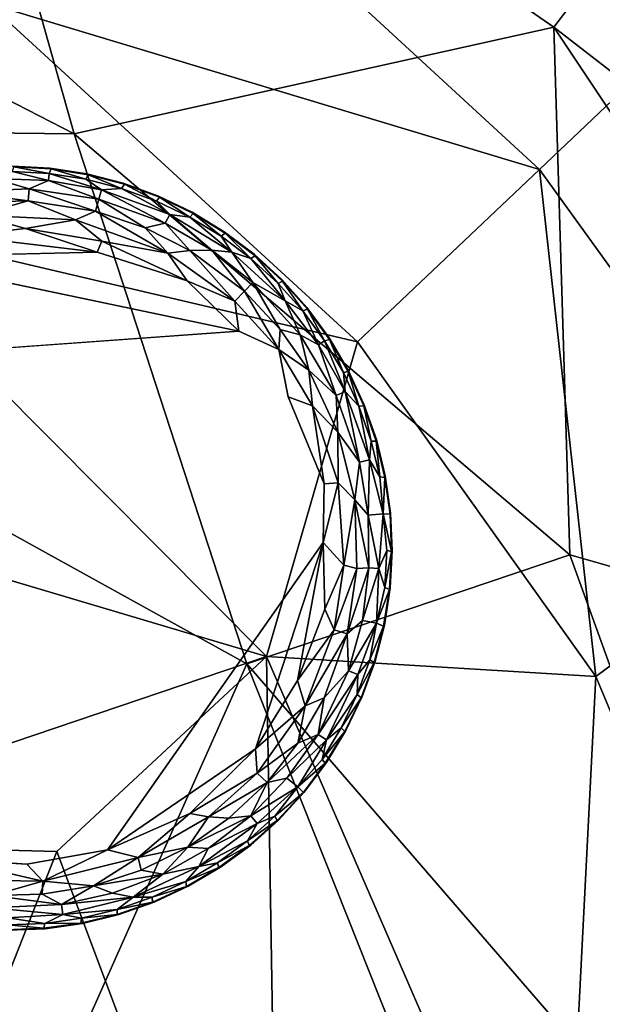
# Model space of a CAD drawing. Units: inches. Extents: x -18.8 to 18.8, y -33.4 to 18.8.
# Drawn here: x 11.8 to 13.6, y 10.4 to 13.4 of the extents above; entities that cross this region are included whole.
import ezdxf

# ---------------------------------------------------------------- set-up
doc = ezdxf.new("R2010")
doc.units = ezdxf.units.IN
doc.header["$MEASUREMENT"] = 0
doc.layers.add('SEAT-FABRIC', color=5, linetype='Continuous')
doc.layers.add('SEAT-LEG', color=5, linetype='Continuous')

msp = doc.modelspace()

# ---------------------------------------------------------------- linework, layer by layer
at = {"layer": 'SEAT-FABRIC'}
for points in [[(11.5344, 14.7734, 1.1225), (12.0085, 13.0915, 0.9464), (9.4109, 14.4283, 0.9621)], [(13.8483, 13.8896, 1.2926), (13.4924, 13.4211, 1.1246), (11.5344, 14.7734, 1.1225)], [(13.4924, 13.4211, 1.1246), (12.0085, 13.0915, 0.9464), (11.5344, 14.7734, 1.1225)], [(12.0085, 13.0915, 0.9464), (9.5284, 13.1201, 0.86), (9.4109, 14.4283, 0.9621)], [(12.2297, 14.1041, 13.5436), (11.7434, 13.4943, 13.931), (13.4481, 12.9812, 13.5773)], [(12.2297, 14.1041, 13.5436), (13.4481, 12.9812, 13.5773), (13.9596, 13.4683, 13.1351)], [(13.8483, 13.8896, 1.2926), (15.0894, 12.1855, 1.297), (13.4924, 13.4211, 1.1246)], [(11.7434, 13.4943, 13.931), (11.2559, 12.8308, 14.2495), (12.8855, 12.4491, 13.9524)], [(11.7434, 13.4943, 13.931), (12.8855, 12.4491, 13.9524), (13.4481, 12.9812, 13.5773)], [(13.4481, 12.9812, 13.5773), (14.2456, 11.877, 13.568), (13.9596, 13.4683, 13.1351)], [(13.5414, 11.7902, 0.9795), (12.0085, 13.0915, 0.9464), (13.4924, 13.4211, 1.1246)], [(14.8223, 11.4256, 1.1224), (13.4924, 13.4211, 1.1246), (15.0894, 12.1855, 1.297)], [(13.5414, 11.7902, 0.9795), (13.4924, 13.4211, 1.1246), (14.8223, 11.4256, 1.1224)], [(9.5284, 13.1201, 0.86), (12.0085, 13.0915, 0.9464), (12.5431, 11.4537, 0.8876)], [(12.5431, 11.4537, 0.8876), (11.4825, 9.0777, 0.7878), (9.5284, 13.1201, 0.86)], [(13.5414, 11.7902, 0.9795), (12.5431, 11.4537, 0.8876), (12.0085, 13.0915, 0.9464)], [(13.4481, 12.9812, 13.5773), (12.8855, 12.4491, 13.9524), (13.6217, 11.4143, 13.9509)], [(13.6217, 11.4143, 13.9509), (14.2456, 11.877, 13.568), (13.4481, 12.9812, 13.5773)], [(12.6036, 11.4762, 14.2764), (11.2559, 12.8308, 14.2495), (10.8553, 11.9957, 14.5238)], [(11.2559, 12.8308, 14.2495), (12.6036, 11.4762, 14.2764), (12.8855, 12.4491, 13.9524)], [(12.6036, 11.4762, 14.2764), (13.6217, 11.4143, 13.9509), (12.8855, 12.4491, 13.9524)], [(10.9044, 10.9016, 14.7091), (12.6036, 11.4762, 14.2764), (10.8553, 11.9957, 14.5238)], [(14.2456, 11.877, 13.568), (13.6217, 11.4143, 13.9509), (14.1562, 10.1387, 13.9664)], [(12.5431, 11.4537, 0.8876), (13.5414, 11.7902, 0.9795), (14.4686, 9.2263, 0.9603)], [(13.5414, 11.7902, 0.9795), (14.8223, 11.4256, 1.1224), (14.4686, 9.2263, 0.9603)], [(11.955, 10.8731, 14.529), (12.6036, 11.4762, 14.2764), (10.9044, 10.9016, 14.7091)], [(12.6036, 11.4762, 14.2764), (11.955, 10.8731, 14.529), (12.6443, 9.0381, 14.5819)], [(13.6217, 11.4143, 13.9509), (12.6036, 11.4762, 14.2764), (13.5177, 9.3703, 14.3047)], [(13.5177, 9.3703, 14.3047), (12.6036, 11.4762, 14.2764), (12.6443, 9.0381, 14.5819)], [(12.5431, 11.4537, 0.8876), (13.4017, 9.2954, 0.8751), (11.4825, 9.0777, 0.7878)], [(13.4017, 9.2954, 0.8751), (12.5431, 11.4537, 0.8876), (14.4686, 9.2263, 0.9603)], [(13.6217, 11.4143, 13.9509), (13.5177, 9.3703, 14.3047), (14.1562, 10.1387, 13.9664)], [(11.955, 10.8731, 14.529), (10.9044, 10.9016, 14.7091), (11.3058, 9.2276, 14.8348)], [(12.6443, 9.0381, 14.5819), (11.955, 10.8731, 14.529), (11.3058, 9.2276, 14.8348)]]:
    msp.add_3dface(points, dxfattribs=at)
at = {"layer": 'SEAT-LEG'}
for points in [[(11.76, 12.9535, 0.0888), (11.818, 12.9755, 0.1244), (11.9298, 12.9473, 0.0891)], [(11.8226, 12.9904, 0.1702), (11.9321, 12.9692, 0.1244), (11.818, 12.9755, 0.1244)], [(11.818, 12.9755, 0.1244), (11.9321, 12.9692, 0.1244), (11.9298, 12.9473, 0.0891)], [(11.8181, 12.9921, 1.378), (11.9338, 12.9857, 1.378), (11.8226, 12.9904, 0.1702)], [(11.8226, 12.9904, 0.1702), (11.9338, 12.9857, 1.378), (11.9381, 12.9835, 0.1702)], [(11.9321, 12.9692, 0.1244), (11.8226, 12.9904, 0.1702), (11.9381, 12.9835, 0.1702)], [(12.0939, 12.9191, 0.0888), (11.9298, 12.9473, 0.0891), (11.9321, 12.9692, 0.1244)], [(11.9381, 12.9835, 0.1702), (12.0451, 12.9518, 0.1244), (11.9321, 12.9692, 0.1244)], [(11.9321, 12.9692, 0.1244), (12.0451, 12.9518, 0.1244), (12.0939, 12.9191, 0.0888)], [(11.9338, 12.9857, 1.378), (12.0484, 12.968, 1.378), (11.9381, 12.9835, 0.1702)], [(12.0524, 12.9654, 0.1702), (11.9381, 12.9835, 0.1702), (12.0484, 12.968, 1.378)], [(12.0451, 12.9518, 0.1244), (11.9381, 12.9835, 0.1702), (12.0524, 12.9654, 0.1702)], [(12.1557, 12.9233, 0.1244), (12.0451, 12.9518, 0.1244), (12.0524, 12.9654, 0.1702)], [(12.0484, 12.968, 1.378), (12.1607, 12.9392, 1.378), (12.0524, 12.9654, 0.1702)], [(12.0524, 12.9654, 0.1702), (12.1607, 12.9392, 1.378), (12.1644, 12.9362, 0.1702)], [(12.1557, 12.9233, 0.1244), (12.0524, 12.9654, 0.1702), (12.1644, 12.9362, 0.1702)], [(11.8699, 12.9224, 0.0574), (11.6519, 12.9125, 0.0574), (11.76, 12.9535, 0.0888)], [(11.76, 12.9535, 0.0888), (11.9298, 12.9473, 0.0891), (11.8699, 12.9224, 0.0574)], [(12.0855, 12.8896, 0.0574), (11.8699, 12.9224, 0.0574), (11.9298, 12.9473, 0.0891)], [(11.9298, 12.9473, 0.0891), (12.0939, 12.9191, 0.0888), (12.0855, 12.8896, 0.0574)], [(12.0451, 12.9518, 0.1244), (12.1557, 12.9233, 0.1244), (12.0939, 12.9191, 0.0888)], [(12.1557, 12.9233, 0.1244), (12.1644, 12.9362, 0.1702), (12.2631, 12.8842, 0.1244)], [(12.1607, 12.9392, 1.378), (12.2696, 12.8995, 1.378), (12.1644, 12.9362, 0.1702)], [(12.273, 12.8962, 0.1702), (12.1644, 12.9362, 0.1702), (12.2696, 12.8995, 1.378)], [(12.2631, 12.8842, 0.1244), (12.1644, 12.9362, 0.1702), (12.273, 12.8962, 0.1702)], [(11.8671, 12.8846, 0.032), (11.6519, 12.9125, 0.0574), (11.8699, 12.9224, 0.0574)], [(11.8671, 12.8846, 0.032), (11.7122, 12.8806, 0.0322), (11.6519, 12.9125, 0.0574)], [(11.8699, 12.9224, 0.0574), (12.0754, 12.8531, 0.032), (11.8671, 12.8846, 0.032)], [(11.8699, 12.9224, 0.0574), (12.0855, 12.8896, 0.0574), (12.0754, 12.8531, 0.032)], [(12.2907, 12.8153, 0.0574), (12.0855, 12.8896, 0.0574), (12.0939, 12.9191, 0.0888)], [(12.1557, 12.9233, 0.1244), (12.3046, 12.8427, 0.0888), (12.0939, 12.9191, 0.0888)], [(12.2907, 12.8153, 0.0574), (12.0939, 12.9191, 0.0888), (12.3046, 12.8427, 0.0888)], [(12.1557, 12.9233, 0.1244), (12.2631, 12.8842, 0.1244), (12.3046, 12.8427, 0.0888)], [(11.7095, 12.8406, 0.0136), (11.8671, 12.8846, 0.032), (12.0127, 12.8257, 0.0136)], [(11.7122, 12.8806, 0.0322), (11.8671, 12.8846, 0.032), (11.7095, 12.8406, 0.0136)], [(11.8671, 12.8846, 0.032), (12.0754, 12.8531, 0.032), (12.0127, 12.8257, 0.0136)], [(12.0855, 12.8896, 0.0574), (12.228, 12.8009, 0.0322), (12.0754, 12.8531, 0.032)], [(12.0855, 12.8896, 0.0574), (12.2907, 12.8153, 0.0574), (12.228, 12.8009, 0.0322)], [(12.2631, 12.8842, 0.1244), (12.273, 12.8962, 0.1702), (12.3661, 12.8347, 0.1244)], [(12.3046, 12.8427, 0.0888), (12.2631, 12.8842, 0.1244), (12.3661, 12.8347, 0.1244)], [(12.2696, 12.8995, 1.378), (12.374, 12.8493, 1.378), (12.273, 12.8962, 0.1702)], [(12.273, 12.8962, 0.1702), (12.374, 12.8493, 1.378), (12.3772, 12.8457, 0.1702)], [(12.3661, 12.8347, 0.1244), (12.273, 12.8962, 0.1702), (12.3772, 12.8457, 0.1702)], [(12.0754, 12.8531, 0.032), (12.2986, 12.7235, 0.0136), (12.0127, 12.8257, 0.0136)], [(12.0754, 12.8531, 0.032), (12.228, 12.8009, 0.0322), (12.2986, 12.7235, 0.0136)], [(12.3661, 12.8347, 0.1244), (12.3772, 12.8457, 0.1702), (12.4638, 12.7754, 0.1244)], [(12.374, 12.8493, 1.378), (12.4731, 12.7891, 1.378), (12.3772, 12.8457, 0.1702)], [(12.4638, 12.7754, 0.1244), (12.3772, 12.8457, 0.1702), (12.4758, 12.7852, 0.1702)], [(12.4758, 12.7852, 0.1702), (12.3772, 12.8457, 0.1702), (12.4731, 12.7891, 1.378)], [(11.8585, 12.7988, 0.0033), (11.6563, 12.7769, 0.0015), (11.7095, 12.8406, 0.0136)], [(11.7095, 12.8406, 0.0136), (12.0127, 12.8257, 0.0136), (11.8585, 12.7988, 0.0033)], [(12.0127, 12.8257, 0.0136), (12.0949, 12.7602, 0.0033), (11.8585, 12.7988, 0.0033)], [(12.0127, 12.8257, 0.0136), (12.2986, 12.7235, 0.0136), (12.0949, 12.7602, 0.0033)], [(12.228, 12.8009, 0.0322), (12.2907, 12.8153, 0.0574), (12.3665, 12.7314, 0.032)], [(12.4343, 12.7318, 0.0577), (12.2907, 12.8153, 0.0574), (12.3046, 12.8427, 0.0888)], [(12.2907, 12.8153, 0.0574), (12.4343, 12.7318, 0.0577), (12.3665, 12.7314, 0.032)], [(12.3046, 12.8427, 0.0888), (12.3661, 12.8347, 0.1244), (12.4964, 12.7265, 0.0888)], [(12.4964, 12.7265, 0.0888), (12.4343, 12.7318, 0.0577), (12.3046, 12.8427, 0.0888)], [(12.4964, 12.7265, 0.0888), (12.3661, 12.8347, 0.1244), (12.4638, 12.7754, 0.1244)], [(11.8585, 12.7988, 0.0033), (12.0799, 12.7261, 0), (11.6563, 12.7769, 0.0015)], [(11.8585, 12.7988, 0.0033), (12.0949, 12.7602, 0.0033), (12.0799, 12.7261, 0)], [(12.2986, 12.7235, 0.0136), (12.228, 12.8009, 0.0322), (12.3665, 12.7314, 0.032)], [(12.5552, 12.7068, 0.1244), (12.4638, 12.7754, 0.1244), (12.4758, 12.7852, 0.1702)], [(12.4731, 12.7891, 1.378), (12.5658, 12.7195, 1.378), (12.4758, 12.7852, 0.1702)], [(12.4758, 12.7852, 0.1702), (12.5658, 12.7195, 1.378), (12.5681, 12.7153, 0.1702)], [(12.5552, 12.7068, 0.1244), (12.4758, 12.7852, 0.1702), (12.5681, 12.7153, 0.1702)], [(12.0799, 12.7261, 0), (11.4271, 12.7109, 0.0011), (11.6563, 12.7769, 0.0015)], [(12.3582, 12.637, 0.0033), (12.0799, 12.7261, 0), (12.0949, 12.7602, 0.0033)], [(12.0949, 12.7602, 0.0033), (12.2986, 12.7235, 0.0136), (12.3582, 12.637, 0.0033)], [(12.4964, 12.7265, 0.0888), (12.4638, 12.7754, 0.1244), (12.5552, 12.7068, 0.1244)], [(12.3665, 12.7314, 0.032), (12.5059, 12.5751, 0.0137), (12.2986, 12.7235, 0.0136)], [(12.2986, 12.7235, 0.0136), (12.5059, 12.5751, 0.0137), (12.3582, 12.637, 0.0033)], [(12.5354, 12.6054, 0.032), (12.3665, 12.7314, 0.032), (12.4343, 12.7318, 0.0577)], [(12.3665, 12.7314, 0.032), (12.5354, 12.6054, 0.032), (12.5059, 12.5751, 0.0137)], [(12.4343, 12.7318, 0.0577), (12.5615, 12.6328, 0.0574), (12.5354, 12.6054, 0.032)], [(12.4964, 12.7265, 0.0888), (12.5615, 12.6328, 0.0574), (12.4343, 12.7318, 0.0577)], [(12.5552, 12.7068, 0.1244), (12.6618, 12.5752, 0.0888), (12.4964, 12.7265, 0.0888)], [(12.4964, 12.7265, 0.0888), (12.6618, 12.5752, 0.0888), (12.5615, 12.6328, 0.0574)], [(11.0365, 12.3744, 0), (11.4271, 12.7109, 0.0011), (12.5184, 12.4823, 0.0009)], [(12.6394, 12.6295, 0.1244), (12.5552, 12.7068, 0.1244), (12.5681, 12.7153, 0.1702)], [(12.6394, 12.6295, 0.1244), (12.6618, 12.5752, 0.0888), (12.5552, 12.7068, 0.1244)], [(12.5658, 12.7195, 1.378), (12.6512, 12.6412, 1.378), (12.5681, 12.7153, 0.1702)], [(12.6531, 12.6368, 0.1702), (12.5681, 12.7153, 0.1702), (12.6512, 12.6412, 1.378)], [(12.6531, 12.6368, 0.1702), (12.6394, 12.6295, 0.1244), (12.5681, 12.7153, 0.1702)], [(12.5059, 12.5751, 0.0137), (12.5184, 12.4823, 0.0009), (12.3582, 12.637, 0.0033)], [(12.5354, 12.6054, 0.032), (12.5615, 12.6328, 0.0574), (12.6454, 12.4874, 0.0322)], [(12.5615, 12.6328, 0.0574), (12.7074, 12.4706, 0.0574), (12.6454, 12.4874, 0.0322)], [(12.7074, 12.4706, 0.0574), (12.5615, 12.6328, 0.0574), (12.6618, 12.5752, 0.0888)], [(12.7156, 12.5444, 0.1244), (12.6394, 12.6295, 0.1244), (12.6531, 12.6368, 0.1702)], [(12.6512, 12.6412, 1.378), (12.7285, 12.5548, 1.378), (12.6531, 12.6368, 0.1702)], [(12.7156, 12.5444, 0.1244), (12.6531, 12.6368, 0.1702), (12.73, 12.5502, 0.1702)], [(12.6531, 12.6368, 0.1702), (12.7285, 12.5548, 1.378), (12.73, 12.5502, 0.1702)], [(12.6416, 12.4248, 0.0137), (12.5059, 12.5751, 0.0137), (12.5354, 12.6054, 0.032)], [(12.5354, 12.6054, 0.032), (12.6454, 12.4874, 0.0322), (12.6416, 12.4248, 0.0137)], [(12.6394, 12.6295, 0.1244), (12.7156, 12.5444, 0.1244), (12.6618, 12.5752, 0.0888)], [(12.5184, 12.4823, 0.0009), (12.5059, 12.5751, 0.0137), (12.6416, 12.4248, 0.0137)], [(12.7074, 12.4706, 0.0574), (12.6618, 12.5752, 0.0888), (12.7648, 12.4401, 0.0891)], [(12.7648, 12.4401, 0.0891), (12.6618, 12.5752, 0.0888), (12.7156, 12.5444, 0.1244)], [(12.7156, 12.5444, 0.1244), (12.73, 12.5502, 0.1702), (12.7832, 12.4522, 0.1244)], [(12.7156, 12.5444, 0.1244), (12.7832, 12.4522, 0.1244), (12.7648, 12.4401, 0.0891)], [(12.7285, 12.5548, 1.378), (12.797, 12.4613, 1.378), (12.73, 12.5502, 0.1702)], [(12.798, 12.4566, 0.1702), (12.73, 12.5502, 0.1702), (12.797, 12.4613, 1.378)], [(12.7832, 12.4522, 0.1244), (12.73, 12.5502, 0.1702), (12.798, 12.4566, 0.1702)], [(12.6416, 12.4248, 0.0137), (12.6454, 12.4874, 0.0322), (12.7348, 12.3609, 0.032)], [(12.6454, 12.4874, 0.0322), (12.7074, 12.4706, 0.0574), (12.7348, 12.3609, 0.032)], [(12.7348, 12.3609, 0.032), (12.7074, 12.4706, 0.0574), (12.8189, 12.283, 0.0574)], [(12.7074, 12.4706, 0.0574), (12.7648, 12.4401, 0.0891), (12.8189, 12.283, 0.0574)], [(12.847, 12.2954, 0.0888), (12.7648, 12.4401, 0.0891), (12.7832, 12.4522, 0.1244)], [(12.8413, 12.3538, 0.1244), (12.7832, 12.4522, 0.1244), (12.798, 12.4566, 0.1702)], [(12.7832, 12.4522, 0.1244), (12.8413, 12.3538, 0.1244), (12.847, 12.2954, 0.0888)], [(12.797, 12.4613, 1.378), (12.856, 12.3615, 1.378), (12.798, 12.4566, 0.1702)], [(12.798, 12.4566, 0.1702), (12.856, 12.3615, 1.378), (12.8566, 12.3568, 0.1702)], [(12.8413, 12.3538, 0.1244), (12.798, 12.4566, 0.1702), (12.8566, 12.3568, 0.1702)], [(12.6416, 12.4248, 0.0137), (12.7454, 12.251, 0.0137), (12.671, 12.2791, 0.0012)], [(12.7348, 12.3609, 0.032), (12.7454, 12.251, 0.0137), (12.6416, 12.4248, 0.0137)], [(12.847, 12.2954, 0.0888), (12.8189, 12.283, 0.0574), (12.7648, 12.4401, 0.0891)], [(12.8189, 12.283, 0.0574), (12.8243, 12.1701, 0.032), (12.7348, 12.3609, 0.032)], [(12.7454, 12.251, 0.0137), (12.7348, 12.3609, 0.032), (12.8243, 12.1701, 0.032)], [(12.8413, 12.3538, 0.1244), (12.8566, 12.3568, 0.1702), (12.8896, 12.2502, 0.1244)], [(12.856, 12.3615, 1.378), (12.9049, 12.2565, 1.378), (12.8566, 12.3568, 0.1702)], [(12.905, 12.2516, 0.1702), (12.8566, 12.3568, 0.1702), (12.9049, 12.2565, 1.378)], [(12.8566, 12.3568, 0.1702), (12.905, 12.2516, 0.1702), (12.8896, 12.2502, 0.1244)], [(12.8896, 12.2502, 0.1244), (12.847, 12.2954, 0.0888), (12.8413, 12.3538, 0.1244)], [(12.7454, 12.251, 0.0137), (12.7821, 12.0097, 0.0034), (12.671, 12.2791, 0.0012)], [(12.8189, 12.283, 0.0574), (12.847, 12.2954, 0.0888), (12.8916, 12.0773, 0.0574)], [(12.8243, 12.1701, 0.032), (12.8189, 12.283, 0.0574), (12.8916, 12.0773, 0.0574)], [(12.9216, 12.084, 0.0888), (12.847, 12.2954, 0.0888), (12.8896, 12.2502, 0.1244)], [(12.847, 12.2954, 0.0888), (12.9216, 12.084, 0.0888), (12.8916, 12.0773, 0.0574)], [(12.7454, 12.251, 0.0137), (12.8257, 12.013, 0.0136), (12.7821, 12.0097, 0.0034)], [(12.8257, 12.013, 0.0136), (12.7454, 12.251, 0.0137), (12.8243, 12.1701, 0.032)], [(12.9274, 12.1424, 0.1244), (12.8896, 12.2502, 0.1244), (12.905, 12.2516, 0.1702)], [(12.9216, 12.084, 0.0888), (12.8896, 12.2502, 0.1244), (12.9274, 12.1424, 0.1244)], [(12.9049, 12.2565, 1.378), (12.9433, 12.1471, 1.378), (12.905, 12.2516, 0.1702)], [(12.905, 12.2516, 0.1702), (12.9433, 12.1471, 1.378), (12.9429, 12.1423, 0.1702)], [(12.9274, 12.1424, 0.1244), (12.905, 12.2516, 0.1702), (12.9429, 12.1423, 0.1702)], [(12.8243, 12.1701, 0.032), (12.877, 11.9602, 0.0326), (12.8257, 12.013, 0.0136)], [(12.8243, 12.1701, 0.032), (12.8916, 12.0773, 0.0574), (12.877, 11.9602, 0.0326)], [(12.9433, 12.1471, 1.378), (12.9708, 12.0345, 1.378), (12.9429, 12.1423, 0.1702)], [(12.9274, 12.1424, 0.1244), (12.9545, 12.0313, 0.1244), (12.9216, 12.084, 0.0888)], [(12.9274, 12.1424, 0.1244), (12.9429, 12.1423, 0.1702), (12.9545, 12.0313, 0.1244)], [(12.97, 12.0298, 0.1702), (12.9429, 12.1423, 0.1702), (12.9708, 12.0345, 1.378)], [(12.9429, 12.1423, 0.1702), (12.97, 12.0298, 0.1702), (12.9545, 12.0313, 0.1244)], [(12.8916, 12.0773, 0.0574), (12.9216, 12.084, 0.0888), (12.9182, 11.9134, 0.0577)], [(12.9182, 11.9134, 0.0577), (12.9216, 12.084, 0.0888), (12.9639, 11.9176, 0.1096)], [(12.9639, 11.9176, 0.1096), (12.9216, 12.084, 0.0888), (12.9545, 12.0313, 0.1244)], [(12.8916, 12.0773, 0.0574), (12.9182, 11.9134, 0.0577), (12.877, 11.9602, 0.0326)], [(12.9639, 11.9176, 0.1096), (12.9545, 12.0313, 0.1244), (12.97, 12.0298, 0.1702)], [(12.9639, 11.9176, 0.1096), (12.97, 12.0298, 0.1702), (12.9858, 11.9165, 0.1714)], [(12.9708, 12.0345, 1.378), (12.9871, 11.9197, 1.378), (12.97, 12.0298, 0.1702)], [(12.9858, 11.9165, 0.1714), (12.97, 12.0298, 0.1702), (12.9871, 11.9197, 1.378)], [(12.7792, 11.8288, 0.0004), (12.8257, 12.013, 0.0136), (12.8425, 11.7586, 0.0137)], [(12.7821, 12.0097, 0.0034), (12.8257, 12.013, 0.0136), (12.7792, 11.8288, 0.0004)], [(12.8425, 11.7586, 0.0137), (12.8257, 12.013, 0.0136), (12.877, 11.9602, 0.0326)], [(12.8425, 11.7586, 0.0137), (12.877, 11.9602, 0.0326), (12.8831, 11.748, 0.0315)], [(12.9202, 11.7499, 0.0557), (12.8831, 11.748, 0.0315), (12.877, 11.9602, 0.0326)], [(12.877, 11.9602, 0.0326), (12.9182, 11.9134, 0.0577), (12.9202, 11.7499, 0.0557)], [(12.9182, 11.9134, 0.0577), (12.9639, 11.9176, 0.1096), (12.9508, 11.7482, 0.0863)], [(12.9202, 11.7499, 0.0557), (12.9182, 11.9134, 0.0577), (12.9508, 11.7482, 0.0863)], [(12.9508, 11.7482, 0.0863), (12.9639, 11.9176, 0.1096), (12.9755, 11.804, 0.1244)], [(12.9639, 11.9176, 0.1096), (12.9858, 11.9165, 0.1714), (12.9903, 11.8011, 0.1693)], [(12.9755, 11.804, 0.1244), (12.9639, 11.9176, 0.1096), (12.9903, 11.8011, 0.1693)], [(12.9871, 11.9197, 1.378), (12.9921, 11.8039, 1.378), (12.9858, 11.9165, 0.1714)], [(12.9921, 11.8039, 1.378), (12.9903, 11.8011, 0.1693), (12.9858, 11.9165, 0.1714)], [(12.7792, 11.8288, 0.0004), (12.5696, 11.1913, 0.0013), (12.1125, 10.8783, 0.0014)], [(12.7792, 11.8288, 0.0004), (12.6991, 11.4018, 0.0013), (12.5696, 11.1913, 0.0013)], [(12.7842, 11.6229, 0.0034), (12.6991, 11.4018, 0.0013), (12.7792, 11.8288, 0.0004)], [(12.7792, 11.8288, 0.0004), (12.8425, 11.7586, 0.0137), (12.7842, 11.6229, 0.0034)], [(12.9508, 11.7482, 0.0863), (12.9755, 11.804, 0.1244), (12.9692, 11.6899, 0.1244)], [(12.9755, 11.804, 0.1244), (12.9903, 11.8011, 0.1693), (12.9692, 11.6899, 0.1244)], [(12.9692, 11.6899, 0.1244), (12.9903, 11.8011, 0.1693), (12.9835, 11.6839, 0.1702)], [(12.9903, 11.8011, 0.1693), (12.9857, 11.6882, 1.378), (12.9835, 11.6839, 0.1702)], [(12.9921, 11.8039, 1.378), (12.9857, 11.6882, 1.378), (12.9903, 11.8011, 0.1693)], [(12.8425, 11.7586, 0.0137), (12.8124, 11.5584, 0.0137), (12.7842, 11.6229, 0.0034)], [(12.8831, 11.748, 0.0315), (12.8124, 11.5584, 0.0137), (12.8425, 11.7586, 0.0137)], [(12.8831, 11.748, 0.0315), (12.8531, 11.5466, 0.032), (12.8124, 11.5584, 0.0137)], [(12.8531, 11.5466, 0.032), (12.8831, 11.748, 0.0315), (12.9202, 11.7499, 0.0557)], [(12.9202, 11.7499, 0.0557), (12.9003, 11.5876, 0.0577), (12.8531, 11.5466, 0.032)], [(12.9508, 11.7482, 0.0863), (12.9003, 11.5876, 0.0577), (12.9202, 11.7499, 0.0557)], [(12.9508, 11.7482, 0.0863), (12.9435, 11.5798, 0.1063), (12.9003, 11.5876, 0.0577)], [(12.9692, 11.6899, 0.1244), (12.9435, 11.5798, 0.1063), (12.9508, 11.7482, 0.0863)], [(12.9835, 11.6839, 0.1702), (12.9435, 11.5798, 0.1063), (12.9692, 11.6899, 0.1244)], [(12.9857, 11.6882, 1.378), (12.968, 11.5736, 1.378), (12.9835, 11.6839, 0.1702)], [(12.9654, 11.5696, 0.1702), (12.9435, 11.5798, 0.1063), (12.9835, 11.6839, 0.1702)], [(12.968, 11.5736, 1.378), (12.9654, 11.5696, 0.1702), (12.9835, 11.6839, 0.1702)], [(12.8124, 11.5584, 0.0137), (12.6991, 11.4018, 0.0013), (12.7842, 11.6229, 0.0034)], [(12.9003, 11.5876, 0.0577), (12.8575, 11.4321, 0.0574), (12.8531, 11.5466, 0.032)], [(12.9435, 11.5798, 0.1063), (12.8575, 11.4321, 0.0574), (12.9003, 11.5876, 0.0577)], [(12.8575, 11.4321, 0.0574), (12.9435, 11.5798, 0.1063), (12.8861, 11.4209, 0.0888)], [(12.9435, 11.5798, 0.1063), (12.9233, 11.4663, 0.1244), (12.8861, 11.4209, 0.0888)], [(12.9435, 11.5798, 0.1063), (12.9654, 11.5696, 0.1702), (12.9233, 11.4663, 0.1244)], [(12.9654, 11.5696, 0.1702), (12.9362, 11.4576, 0.1702), (12.9233, 11.4663, 0.1244)], [(12.9654, 11.5696, 0.1702), (12.9392, 11.4614, 1.378), (12.9362, 11.4576, 0.1702)], [(12.968, 11.5736, 1.378), (12.9392, 11.4614, 1.378), (12.9654, 11.5696, 0.1702)], [(12.8124, 11.5584, 0.0137), (12.7235, 11.3235, 0.0136), (12.6991, 11.4018, 0.0013)], [(12.8124, 11.5584, 0.0137), (12.8531, 11.5466, 0.032), (12.7235, 11.3235, 0.0136)], [(12.7235, 11.3235, 0.0136), (12.8531, 11.5466, 0.032), (12.7815, 11.3484, 0.032)], [(12.8575, 11.4321, 0.0574), (12.7815, 11.3484, 0.032), (12.8531, 11.5466, 0.032)], [(12.8861, 11.4209, 0.0888), (12.9233, 11.4663, 0.1244), (12.8842, 11.3589, 0.1244)], [(12.9362, 11.4576, 0.1702), (12.8842, 11.3589, 0.1244), (12.9233, 11.4663, 0.1244)], [(12.9362, 11.4576, 0.1702), (12.8962, 11.349, 0.1702), (12.8842, 11.3589, 0.1244)], [(12.8995, 11.3525, 1.378), (12.8962, 11.349, 0.1702), (12.9362, 11.4576, 0.1702)], [(12.9392, 11.4614, 1.378), (12.8995, 11.3525, 1.378), (12.9362, 11.4576, 0.1702)], [(12.8575, 11.4321, 0.0574), (12.7634, 11.2353, 0.0574), (12.7815, 11.3484, 0.032)], [(12.7634, 11.2353, 0.0574), (12.8575, 11.4321, 0.0574), (12.8861, 11.4209, 0.0888)], [(12.8861, 11.4209, 0.0888), (12.7893, 11.2187, 0.0888), (12.7634, 11.2353, 0.0574)], [(12.7893, 11.2187, 0.0888), (12.8861, 11.4209, 0.0888), (12.8842, 11.3589, 0.1244)], [(12.6991, 11.4018, 0.0013), (12.7235, 11.3235, 0.0136), (12.5696, 11.1913, 0.0013)], [(12.8842, 11.3589, 0.1244), (12.8347, 11.2559, 0.1244), (12.7893, 11.2187, 0.0888)], [(12.8842, 11.3589, 0.1244), (12.8962, 11.349, 0.1702), (12.8347, 11.2559, 0.1244)], [(12.8995, 11.3525, 1.378), (12.8493, 11.248, 1.378), (12.8962, 11.349, 0.1702)], [(12.7235, 11.3235, 0.0136), (12.5751, 11.1162, 0.0137), (12.5696, 11.1913, 0.0013)], [(12.5751, 11.1162, 0.0137), (12.7235, 11.3235, 0.0136), (12.7005, 11.2089, 0.0322)], [(12.7005, 11.2089, 0.0322), (12.7815, 11.3484, 0.032), (12.7634, 11.2353, 0.0574)], [(12.7815, 11.3484, 0.032), (12.7005, 11.2089, 0.0322), (12.7235, 11.3235, 0.0136)], [(12.8347, 11.2559, 0.1244), (12.8962, 11.349, 0.1702), (12.8457, 11.2449, 0.1702)], [(12.8962, 11.349, 0.1702), (12.8493, 11.248, 1.378), (12.8457, 11.2449, 0.1702)], [(12.7634, 11.2353, 0.0574), (12.6663, 11.1005, 0.0577), (12.6054, 11.0866, 0.032)], [(12.7634, 11.2353, 0.0574), (12.6054, 11.0866, 0.032), (12.7005, 11.2089, 0.0322)], [(12.6663, 11.1005, 0.0577), (12.7634, 11.2353, 0.0574), (12.7893, 11.2187, 0.0888)], [(12.7754, 11.1582, 0.1244), (12.8347, 11.2559, 0.1244), (12.8457, 11.2449, 0.1702)], [(12.7754, 11.1582, 0.1244), (12.7893, 11.2187, 0.0888), (12.8347, 11.2559, 0.1244)], [(12.7754, 11.1582, 0.1244), (12.8457, 11.2449, 0.1702), (12.7852, 11.1462, 0.1702)], [(12.7891, 11.149, 1.378), (12.7852, 11.1462, 0.1702), (12.8457, 11.2449, 0.1702)], [(12.8493, 11.248, 1.378), (12.7891, 11.149, 1.378), (12.8457, 11.2449, 0.1702)], [(12.7005, 11.2089, 0.0322), (12.6054, 11.0866, 0.032), (12.5751, 11.1162, 0.0137)], [(12.6663, 11.1005, 0.0577), (12.7893, 11.2187, 0.0888), (12.7008, 11.0732, 0.1063)], [(12.7008, 11.0732, 0.1063), (12.7893, 11.2187, 0.0888), (12.7754, 11.1582, 0.1244)], [(12.1125, 10.8783, 0.0014), (12.5696, 11.1913, 0.0013), (12.3667, 10.9906, 0.0033)], [(12.5696, 11.1913, 0.0013), (12.5751, 11.1162, 0.0137), (12.3667, 10.9906, 0.0033)], [(12.7008, 11.0732, 0.1063), (12.7754, 11.1582, 0.1244), (12.7852, 11.1462, 0.1702)], [(12.718, 11.0558, 0.1736), (12.7008, 11.0732, 0.1063), (12.7852, 11.1462, 0.1702)], [(12.7891, 11.149, 1.378), (12.718, 11.0558, 0.1736), (12.7852, 11.1462, 0.1702)], [(12.718, 11.0558, 0.1736), (12.7891, 11.149, 1.378), (12.7195, 11.0563, 1.378)], [(12.5751, 11.1162, 0.0137), (12.4248, 10.9805, 0.0137), (12.3667, 10.9906, 0.0033)], [(12.6054, 11.0866, 0.032), (12.4248, 10.9805, 0.0137), (12.5751, 11.1162, 0.0137)], [(12.4248, 10.9805, 0.0137), (12.6054, 11.0866, 0.032), (12.4875, 10.9766, 0.0322)], [(12.6054, 11.0866, 0.032), (12.5553, 10.9836, 0.0574), (12.4875, 10.9766, 0.0322)], [(12.7008, 11.0732, 0.1063), (12.5553, 10.9836, 0.0574), (12.6663, 11.1005, 0.0577)], [(12.5553, 10.9836, 0.0574), (12.6054, 11.0866, 0.032), (12.6663, 11.1005, 0.0577)], [(12.7008, 11.0732, 0.1063), (12.5752, 10.9602, 0.0888), (12.5553, 10.9836, 0.0574)], [(12.7008, 11.0732, 0.1063), (12.6295, 10.9827, 0.1244), (12.5752, 10.9602, 0.0888)], [(12.6295, 10.9827, 0.1244), (12.7008, 11.0732, 0.1063), (12.718, 11.0558, 0.1736)], [(12.718, 11.0558, 0.1736), (12.6368, 10.9689, 0.1702), (12.6295, 10.9827, 0.1244)], [(12.718, 11.0558, 0.1736), (12.6412, 10.9709, 1.378), (12.6368, 10.9689, 0.1702)], [(12.6412, 10.9709, 1.378), (12.718, 11.0558, 0.1736), (12.7195, 11.0563, 1.378)], [(12.2071, 10.8553, 0.0136), (12.1125, 10.8783, 0.0014), (12.3667, 10.9906, 0.0033)], [(12.4248, 10.9805, 0.0137), (12.2071, 10.8553, 0.0136), (12.3667, 10.9906, 0.0033)], [(12.2071, 10.8553, 0.0136), (12.4248, 10.9805, 0.0137), (12.3609, 10.8872, 0.032)], [(12.4875, 10.9766, 0.0322), (12.5553, 10.9836, 0.0574), (12.3609, 10.8872, 0.032)], [(12.3609, 10.8872, 0.032), (12.5553, 10.9836, 0.0574), (12.4232, 10.8828, 0.0577)], [(12.4248, 10.9805, 0.0137), (12.4875, 10.9766, 0.0322), (12.3609, 10.8872, 0.032)], [(12.3946, 10.8275, 0.0888), (12.5752, 10.9602, 0.0888), (12.5444, 10.9064, 0.1244)], [(12.3946, 10.8275, 0.0888), (12.4232, 10.8828, 0.0577), (12.5752, 10.9602, 0.0888)], [(12.5553, 10.9836, 0.0574), (12.5752, 10.9602, 0.0888), (12.4232, 10.8828, 0.0577)], [(12.6295, 10.9827, 0.1244), (12.5444, 10.9064, 0.1244), (12.5752, 10.9602, 0.0888)], [(12.6295, 10.9827, 0.1244), (12.6368, 10.9689, 0.1702), (12.5444, 10.9064, 0.1244)], [(12.6368, 10.9689, 0.1702), (12.5502, 10.892, 0.1702), (12.5444, 10.9064, 0.1244)], [(12.6368, 10.9689, 0.1702), (12.5548, 10.8935, 1.378), (12.5502, 10.892, 0.1702)], [(12.6412, 10.9709, 1.378), (12.5548, 10.8935, 1.378), (12.6368, 10.9689, 0.1702)], [(12.5444, 10.9064, 0.1244), (12.4522, 10.8389, 0.1244), (12.3946, 10.8275, 0.0888)], [(12.4522, 10.8389, 0.1244), (12.5444, 10.9064, 0.1244), (12.5502, 10.892, 0.1702)], [(11.9126, 10.7815, 0.0136), (11.8628, 10.8348, 0.0014), (12.1125, 10.8783, 0.0014)], [(12.2071, 10.8553, 0.0136), (11.9126, 10.7815, 0.0136), (12.1125, 10.8783, 0.0014)], [(12.2071, 10.8553, 0.0136), (12.3609, 10.8872, 0.032), (12.2161, 10.8162, 0.0322)], [(12.3609, 10.8872, 0.032), (12.283, 10.8032, 0.0574), (12.2161, 10.8162, 0.0322)], [(12.4232, 10.8828, 0.0577), (12.283, 10.8032, 0.0574), (12.3609, 10.8872, 0.032)], [(12.283, 10.8032, 0.0574), (12.4232, 10.8828, 0.0577), (12.3946, 10.8275, 0.0888)], [(12.5502, 10.892, 0.1702), (12.4566, 10.824, 0.1702), (12.4522, 10.8389, 0.1244)], [(12.4566, 10.824, 0.1702), (12.5502, 10.892, 0.1702), (12.4613, 10.8251, 1.378)], [(12.5548, 10.8935, 1.378), (12.4613, 10.8251, 1.378), (12.5502, 10.892, 0.1702)], [(11.9126, 10.7815, 0.0136), (11.7037, 10.7848, 0.0138), (11.6215, 10.849, 0.0014)], [(11.8628, 10.8348, 0.0014), (11.9126, 10.7815, 0.0136), (11.6215, 10.849, 0.0014)], [(12.2071, 10.8553, 0.0136), (12.0691, 10.7674, 0.032), (11.9126, 10.7815, 0.0136)], [(12.2071, 10.8553, 0.0136), (12.2161, 10.8162, 0.0322), (12.0691, 10.7674, 0.032)], [(12.3538, 10.7807, 0.1244), (12.3946, 10.8275, 0.0888), (12.4522, 10.8389, 0.1244)], [(12.4522, 10.8389, 0.1244), (12.4566, 10.824, 0.1702), (12.3538, 10.7807, 0.1244)], [(12.2161, 10.8162, 0.0322), (12.283, 10.8032, 0.0574), (12.0691, 10.7674, 0.032)], [(12.283, 10.8032, 0.0574), (12.3946, 10.8275, 0.0888), (12.1915, 10.7325, 0.0888)], [(12.1915, 10.7325, 0.0888), (12.3946, 10.8275, 0.0888), (12.3538, 10.7807, 0.1244)], [(12.4566, 10.824, 0.1702), (12.3568, 10.7655, 0.1702), (12.3538, 10.7807, 0.1244)], [(12.3615, 10.7661, 1.378), (12.3568, 10.7655, 0.1702), (12.4566, 10.824, 0.1702)], [(12.4613, 10.8251, 1.378), (12.3615, 10.7661, 1.378), (12.4566, 10.824, 0.1702)], [(11.9126, 10.7815, 0.0136), (11.755, 10.7374, 0.032), (11.7037, 10.7848, 0.0138)], [(11.9099, 10.7414, 0.0322), (11.755, 10.7374, 0.032), (11.9126, 10.7815, 0.0136)], [(11.9126, 10.7815, 0.0136), (12.0691, 10.7674, 0.032), (11.9099, 10.7414, 0.0322)], [(12.0691, 10.7674, 0.032), (12.283, 10.8032, 0.0574), (12.1274, 10.7451, 0.0577)], [(12.283, 10.8032, 0.0574), (12.1915, 10.7325, 0.0888), (12.1274, 10.7451, 0.0577)], [(12.3538, 10.7807, 0.1244), (12.2502, 10.7325, 0.1244), (12.1915, 10.7325, 0.0888)], [(12.2502, 10.7325, 0.1244), (12.3538, 10.7807, 0.1244), (12.3568, 10.7655, 0.1702)], [(11.9099, 10.7414, 0.0322), (12.0691, 10.7674, 0.032), (11.9702, 10.7095, 0.0574)], [(12.0691, 10.7674, 0.032), (12.1274, 10.7451, 0.0577), (11.9702, 10.7095, 0.0574)], [(11.9702, 10.7095, 0.0574), (12.1274, 10.7451, 0.0577), (12.1915, 10.7325, 0.0888)], [(12.3568, 10.7655, 0.1702), (12.2516, 10.717, 0.1702), (12.2502, 10.7325, 0.1244)], [(12.3568, 10.7655, 0.1702), (12.2565, 10.7171, 1.378), (12.2516, 10.717, 0.1702)], [(12.3615, 10.7661, 1.378), (12.2565, 10.7171, 1.378), (12.3568, 10.7655, 0.1702)], [(11.7522, 10.6997, 0.0574), (11.755, 10.7374, 0.032), (11.9702, 10.7095, 0.0574)], [(11.755, 10.7374, 0.032), (11.9099, 10.7414, 0.0322), (11.9702, 10.7095, 0.0574)], [(11.9702, 10.7095, 0.0574), (12.1915, 10.7325, 0.0888), (11.9738, 10.679, 0.0888)], [(11.9738, 10.679, 0.0888), (12.1915, 10.7325, 0.0888), (12.1424, 10.6946, 0.1244)], [(12.1471, 10.6787, 1.378), (12.1423, 10.6791, 0.1702), (12.2516, 10.717, 0.1702)], [(12.2516, 10.717, 0.1702), (12.1423, 10.6791, 0.1702), (12.1424, 10.6946, 0.1244)], [(12.2502, 10.7325, 0.1244), (12.1424, 10.6946, 0.1244), (12.1915, 10.7325, 0.0888)], [(12.2502, 10.7325, 0.1244), (12.2516, 10.717, 0.1702), (12.1424, 10.6946, 0.1244)], [(12.2565, 10.7171, 1.378), (12.1471, 10.6787, 1.378), (12.2516, 10.717, 0.1702)], [(11.7522, 10.6997, 0.0574), (11.9702, 10.7095, 0.0574), (11.9738, 10.679, 0.0888)], [(11.8042, 10.6685, 0.0891), (11.7522, 10.6997, 0.0574), (11.9738, 10.679, 0.0888)], [(12.1424, 10.6946, 0.1244), (12.0313, 10.6675, 0.1244), (11.9738, 10.679, 0.0888)], [(12.0313, 10.6675, 0.1244), (12.1424, 10.6946, 0.1244), (12.1423, 10.6791, 0.1702)], [(11.9182, 10.6515, 0.1244), (11.804, 10.6465, 0.1244), (11.8042, 10.6685, 0.0891)], [(11.8042, 10.6685, 0.0891), (11.9738, 10.679, 0.0888), (11.9182, 10.6515, 0.1244)], [(12.0313, 10.6675, 0.1244), (11.9182, 10.6515, 0.1244), (11.9738, 10.679, 0.0888)], [(11.9182, 10.6515, 0.1244), (12.0313, 10.6675, 0.1244), (12.0298, 10.6521, 0.1702)], [(12.1423, 10.6791, 0.1702), (12.0345, 10.6513, 1.378), (12.0298, 10.6521, 0.1702)], [(12.1423, 10.6791, 0.1702), (12.0298, 10.6521, 0.1702), (12.0313, 10.6675, 0.1244)], [(12.1471, 10.6787, 1.378), (12.0345, 10.6513, 1.378), (12.1423, 10.6791, 0.1702)], [(11.7995, 10.6317, 0.1702), (11.804, 10.6465, 0.1244), (11.9151, 10.6362, 0.1702)], [(11.8039, 10.6299, 1.378), (11.7995, 10.6317, 0.1702), (11.9151, 10.6362, 0.1702)], [(11.9151, 10.6362, 0.1702), (11.9197, 10.6349, 1.378), (11.8039, 10.6299, 1.378)], [(11.804, 10.6465, 0.1244), (11.9182, 10.6515, 0.1244), (11.9151, 10.6362, 0.1702)], [(12.0298, 10.6521, 0.1702), (11.9197, 10.6349, 1.378), (11.9151, 10.6362, 0.1702)], [(12.0298, 10.6521, 0.1702), (11.9151, 10.6362, 0.1702), (11.9182, 10.6515, 0.1244)], [(12.0345, 10.6513, 1.378), (11.9197, 10.6349, 1.378), (12.0298, 10.6521, 0.1702)]]:
    msp.add_3dface(points, dxfattribs=at)
for points, invisible_edges in [([(12.9921, 11.8039, 1.378), (11.8181, 12.9921, 1.378), (11.8039, 10.6299, 1.378)], 15), ([(11.8181, 12.9921, 1.378), (12.9921, 11.8039, 1.378), (11.9338, 12.9857, 1.378)], 3), ([(11.9338, 12.9857, 1.378), (12.9921, 11.8039, 1.378), (12.0484, 12.968, 1.378)], 3), ([(12.1607, 12.9392, 1.378), (12.0484, 12.968, 1.378), (12.9921, 11.8039, 1.378)], 14), ([(12.2696, 12.8995, 1.378), (12.1607, 12.9392, 1.378), (12.9921, 11.8039, 1.378)], 14), ([(12.2696, 12.8995, 1.378), (12.9921, 11.8039, 1.378), (12.374, 12.8493, 1.378)], 3), ([(12.374, 12.8493, 1.378), (12.9921, 11.8039, 1.378), (12.4731, 12.7891, 1.378)], 3), ([(12.9921, 11.8039, 1.378), (12.5658, 12.7195, 1.378), (12.4731, 12.7891, 1.378)], 13), ([(12.0799, 12.7261, 0), (12.5184, 12.4823, 0.0009), (11.4271, 12.7109, 0.0011)], 1), ([(12.0799, 12.7261, 0), (12.3582, 12.637, 0.0033), (12.5184, 12.4823, 0.0009)], 12), ([(12.5658, 12.7195, 1.378), (12.9921, 11.8039, 1.378), (12.6512, 12.6412, 1.378)], 3), ([(12.9921, 11.8039, 1.378), (12.7285, 12.5548, 1.378), (12.6512, 12.6412, 1.378)], 13), ([(12.9921, 11.8039, 1.378), (12.797, 12.4613, 1.378), (12.7285, 12.5548, 1.378)], 13), ([(12.671, 12.2791, 0.0012), (11.0365, 12.3744, 0), (12.5184, 12.4823, 0.0009)], 13), ([(12.5184, 12.4823, 0.0009), (12.6416, 12.4248, 0.0137), (12.671, 12.2791, 0.0012)], 12), ([(12.856, 12.3615, 1.378), (12.797, 12.4613, 1.378), (12.9921, 11.8039, 1.378)], 14), ([(12.671, 12.2791, 0.0012), (10.8636, 11.9101, 0), (11.0365, 12.3744, 0)], 15), ([(12.9921, 11.8039, 1.378), (12.9049, 12.2565, 1.378), (12.856, 12.3615, 1.378)], 13), ([(12.7792, 11.8288, 0.0004), (10.8636, 11.9101, 0), (12.671, 12.2791, 0.0012)], 15), ([(12.7821, 12.0097, 0.0034), (12.7792, 11.8288, 0.0004), (12.671, 12.2791, 0.0012)], 2), ([(12.9049, 12.2565, 1.378), (12.9921, 11.8039, 1.378), (12.9433, 12.1471, 1.378)], 3), ([(12.9708, 12.0345, 1.378), (12.9433, 12.1471, 1.378), (12.9921, 11.8039, 1.378)], 14), ([(12.9871, 11.9197, 1.378), (12.9708, 12.0345, 1.378), (12.9921, 11.8039, 1.378)], 2), ([(10.8636, 11.9101, 0), (12.7792, 11.8288, 0.0004), (11.8628, 10.8348, 0.0014)], 15), ([(11.6215, 10.849, 0.0014), (10.8636, 11.9101, 0), (11.8628, 10.8348, 0.0014)], 2), ([(12.1125, 10.8783, 0.0014), (11.8628, 10.8348, 0.0014), (12.7792, 11.8288, 0.0004)], 2), ([(12.9921, 11.8039, 1.378), (11.8039, 10.6299, 1.378), (11.9197, 10.6349, 1.378)], 13), ([(12.0345, 10.6513, 1.378), (12.9921, 11.8039, 1.378), (11.9197, 10.6349, 1.378)], 3), ([(12.9921, 11.8039, 1.378), (12.0345, 10.6513, 1.378), (12.1471, 10.6787, 1.378)], 13), ([(12.1471, 10.6787, 1.378), (12.2565, 10.7171, 1.378), (12.9921, 11.8039, 1.378)], 14), ([(12.3615, 10.7661, 1.378), (12.9921, 11.8039, 1.378), (12.2565, 10.7171, 1.378)], 3), ([(12.9921, 11.8039, 1.378), (12.3615, 10.7661, 1.378), (12.4613, 10.8251, 1.378)], 13), ([(12.9921, 11.8039, 1.378), (12.4613, 10.8251, 1.378), (12.5548, 10.8935, 1.378)], 13), ([(12.9921, 11.8039, 1.378), (12.5548, 10.8935, 1.378), (12.6412, 10.9709, 1.378)], 13), ([(12.7195, 11.0563, 1.378), (12.9921, 11.8039, 1.378), (12.6412, 10.9709, 1.378)], 3), ([(12.9921, 11.8039, 1.378), (12.7195, 11.0563, 1.378), (12.7891, 11.149, 1.378)], 13), ([(12.7891, 11.149, 1.378), (12.8493, 11.248, 1.378), (12.9921, 11.8039, 1.378)], 14), ([(12.8995, 11.3525, 1.378), (12.9921, 11.8039, 1.378), (12.8493, 11.248, 1.378)], 3), ([(12.9392, 11.4614, 1.378), (12.9921, 11.8039, 1.378), (12.8995, 11.3525, 1.378)], 3), ([(12.9392, 11.4614, 1.378), (12.968, 11.5736, 1.378), (12.9921, 11.8039, 1.378)], 14), ([(12.9857, 11.6882, 1.378), (12.9921, 11.8039, 1.378), (12.968, 11.5736, 1.378)], 2)]:
    msp.add_3dface(points, dxfattribs=dict(at, invisible_edges=invisible_edges))

doc.saveas('drawing.dxf')
